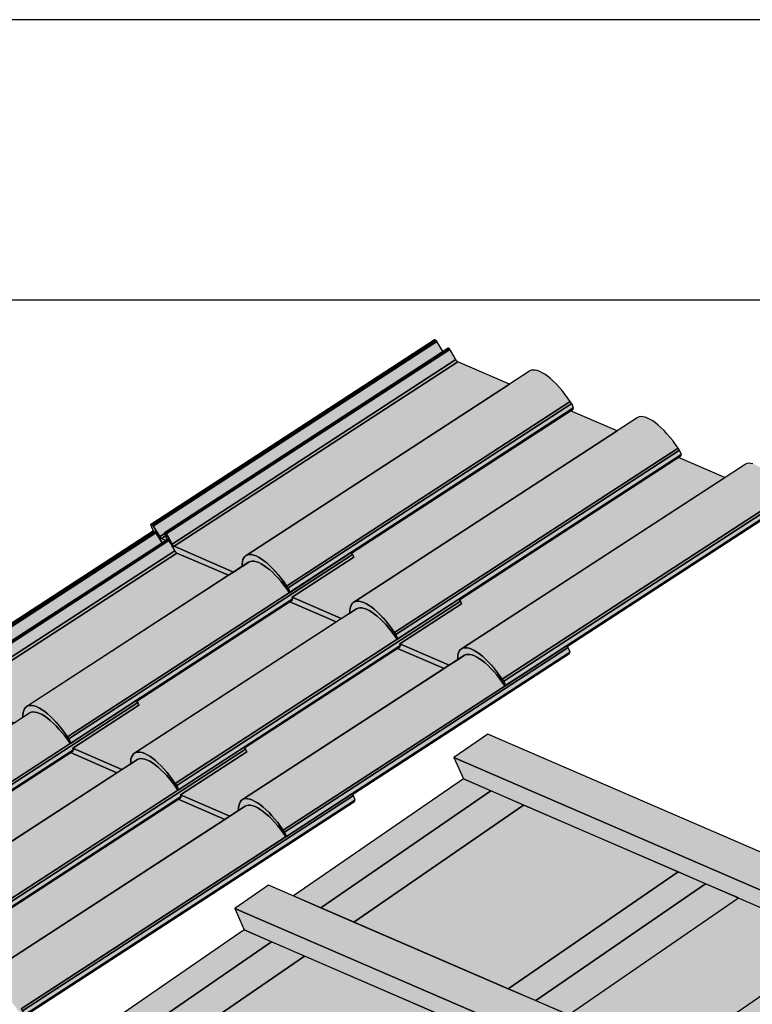
# Model space of a CAD drawing. Units: millimetres. Extents: x -4149 to 36345, y -2162 to 41981.
# Drawn here: x 15560 to 16083, y 8579 to 9281 of the extents above; entities that cross this region are included whole.
import ezdxf

# ---------------------------------------------------------------- set-up
doc = ezdxf.new("R2010")
doc.units = ezdxf.units.MM
doc.layers.add('Ansichtsfenster', color=220, linetype='Continuous', plot=False)
doc.layers.add('Kontur 0.25', color=7, linetype='Continuous', lineweight=25)
doc.layers.add('Schriftfeld', color=8, linetype='Continuous', lineweight=25)
doc.layers.add('Schraffur farblich', color=71, linetype='Continuous')

msp = doc.modelspace()

# ---------------------------------------------------------------- hatches: boundary and pattern name
at = {"layer": 'Schraffur farblich', "lineweight": 106, "true_color": 0xffe6e6, "transparency": 33554687}
h = msp.add_hatch(color=7, dxfattribs=at)
h.dxf.hatch_style = 1
h.paths.add_polyline_path([(16108.565, 8936.366), (16108.609, 8936.408), (16108.644, 8936.48), (16108.66, 8936.575), (16108.657, 8936.691), (16108.634, 8936.825), (16108.594, 8936.973), (16108.55, 8937.093), (16108.976, 8937.369), (16107.706, 8940.484), (16106.631, 8941.804), (16104.733, 8944.55), (16102.763, 8947.201), (16100.738, 8949.733), (16098.677, 8952.122), (16096.598, 8954.348), (16094.52, 8956.39), (16092.462, 8958.23), (16090.443, 8959.851), (16088.48, 8961.239), (16086.592, 8962.381), (16084.795, 8963.266), (16083.106, 8963.887), (16081.54, 8964.238), (16080.111, 8964.315), (16078.833, 8964.119), (16077.716, 8963.651), (16077.534, 8963.539), (16063.147, 8954.189), (16029.989, 8968.524), (16031.663, 8969.613), (16031.708, 8969.655), (16031.742, 8969.727), (16031.758, 8969.823), (16031.755, 8969.938), (16031.733, 8970.072), (16031.692, 8970.22), (16031.648, 8970.34), (16032.074, 8970.617), (16030.805, 8973.732), (16029.73, 8975.052), (16027.832, 8977.798), (16025.862, 8980.448), (16023.837, 8982.98), (16021.776, 8985.369), (16019.697, 8987.595), (16017.619, 8989.638), (16015.561, 8991.477), (16013.542, 8993.099), (16011.579, 8994.486), (16009.69, 8995.628), (16007.894, 8996.513), (16006.205, 8997.134), (16004.639, 8997.485), (16003.21, 8997.563), (16001.931, 8997.366), (16000.815, 8996.898), (16000.632, 8996.786), (15986.246, 8987.436), (15953.087, 9001.772), (15954.762, 9002.86), (15954.806, 9002.902), (15954.841, 9002.975), (15954.857, 9003.07), (15954.854, 9003.186), (15954.832, 9003.319), (15954.791, 9003.467), (15954.747, 9003.587), (15955.173, 9003.864), (15953.903, 9006.979), (15952.828, 9008.299), (15950.93, 9011.045), (15948.96, 9013.696), (15946.935, 9016.227), (15944.874, 9018.617), (15942.795, 9020.843), (15940.718, 9022.885), (15938.66, 9024.725), (15936.64, 9026.346), (15934.677, 9027.733), (15932.789, 9028.875), (15930.992, 9029.76), (15929.303, 9030.381), (15927.737, 9030.732), (15926.309, 9030.81), (15925.03, 9030.614), (15923.913, 9030.145), (15923.731, 9030.033), (15909.345, 9020.683), (15872.238, 9036.725), (15871.46, 9037.552), (15871.09, 9038.227), (15870.708, 9038.959), (15870.317, 9039.692), (15869.918, 9040.425), (15869.51, 9041.157), (15869.095, 9041.888), (15868.671, 9042.618), (15868.24, 9043.347), (15867.802, 9044.073), (15867.357, 9044.796), (15866.905, 9045.517), (15866.788, 9045.688), (15866.661, 9045.842), (15866.596, 9045.911), (15866.532, 9045.973), (15866.468, 9046.028), (15866.406, 9046.074), (15866.347, 9046.112), (15866.291, 9046.14), (15865.919, 9046.3), (15865.873, 9046.316), (15865.832, 9046.319), (15865.798, 9046.31), (15865.79, 9046.305), (15862.068, 9043.886), (15857.697, 9051.053), (15857.537, 9051.294), (15857.362, 9051.512), (15857.272, 9051.61), (15857.182, 9051.698), (15857.094, 9051.776), (15857.007, 9051.841), (15856.925, 9051.894), (15856.846, 9051.934), (15856.101, 9052.256), (15856.031, 9052.279), (15855.97, 9052.284), (15855.919, 9052.27), (15855.907, 9052.263), (15653.583, 8920.768), (15653.571, 8920.76), (15653.544, 8920.736), (15653.517, 8920.687), (15653.502, 8920.623), (15653.501, 8920.543), (15653.512, 8920.451), (15653.537, 8920.348), (15653.574, 8920.237), (15655.222, 8915.81), (15497.249, 8813.14), (15497.238, 8813.132), (15497.21, 8813.108), (15497.183, 8813.059), (15497.168, 8812.994), (15497.167, 8812.915), (15497.179, 8812.823), (15497.203, 8812.72), (15497.24, 8812.609), (15498.854, 8808.275), (15310.309, 8685.735), (15310.298, 8685.728), (15310.27, 8685.703), (15310.243, 8685.655), (15310.228, 8685.59), (15310.227, 8685.511), (15310.239, 8685.418), (15310.263, 8685.315), (15310.3, 8685.204), (15312.882, 8678.271), (15312.654, 8677.515), (15313.923, 8674.4), (15314.575, 8674.118), (15317.382, 8667.842), (15317.449, 8667.722), (15317.523, 8667.603), (15317.603, 8667.489), (15317.688, 8667.383), (15317.774, 8667.286), (15317.861, 8667.2), (15317.946, 8667.129), (15318.028, 8667.072), (15318.104, 8667.032), (15318.466, 8666.875), (15318.539, 8666.852), (15318.602, 8666.848), (15318.654, 8666.864), (15318.66, 8666.868), (15320.96, 8668.363), (15344.367, 8658.244), (15344.957, 8657.6), (15346.676, 8655.15), (15346.787, 8655.008), (15346.9, 8654.875), (15347.014, 8654.75), (15347.128, 8654.636), (15347.242, 8654.533), (15347.353, 8654.442), (15347.462, 8654.365), (15347.566, 8654.301), (15347.665, 8654.252), (15349.551, 8653.436), (15349.644, 8653.402), (15349.73, 8653.384), (15349.808, 8653.381), (15349.877, 8653.393), (15349.938, 8653.422), (15352.168, 8654.871), (15369.457, 8647.396), (15370.048, 8646.753), (15371.767, 8644.302), (15371.877, 8644.161), (15371.99, 8644.027), (15372.105, 8643.902), (15372.219, 8643.788), (15372.333, 8643.685), (15372.444, 8643.594), (15372.552, 8643.517), (15372.656, 8643.453), (15372.755, 8643.404), (15374.642, 8642.589), (15374.735, 8642.555), (15374.82, 8642.536), (15374.898, 8642.533), (15374.968, 8642.546), (15375.029, 8642.574), (15383.892, 8648.335), (15383.795, 8648.535), (15383.487, 8649.173), (15382.452, 8651.318), (15382.041, 8652.08), (15381.861, 8652.31), (15382.289, 8651.655), (15382.452, 8651.318), (15384.254, 8647.596), (15384.343, 8647.444), (15384.44, 8647.296), (15384.544, 8647.154), (15384.652, 8647.022), (15384.762, 8646.902), (15384.872, 8646.796), (15384.98, 8646.708), (15385.083, 8646.637), (15385.179, 8646.587), (15386.312, 8646.097), (15386.402, 8646.067), (15386.482, 8646.06), (15386.549, 8646.076), (15386.57, 8646.088), (15386.605, 8646.111), (15388.838, 8647.562), (15389.784, 8645.024), (15389.555, 8644.267), (15390.825, 8641.152), (15391.476, 8640.871), (15394.283, 8634.595), (15394.35, 8634.474), (15394.425, 8634.356), (15394.505, 8634.242), (15394.589, 8634.136), (15394.676, 8634.039), (15394.763, 8633.953), (15394.848, 8633.881), (15394.93, 8633.825), (15395.006, 8633.785), (15395.368, 8633.628), (15395.44, 8633.605), (15395.503, 8633.601), (15395.555, 8633.617), (15395.561, 8633.621), (15397.862, 8635.116), (15421.268, 8624.997), (15421.859, 8624.353), (15423.577, 8621.902), (15423.688, 8621.761), (15423.801, 8621.627), (15423.915, 8621.503), (15424.03, 8621.388), (15424.143, 8621.285), (15424.255, 8621.195), (15424.363, 8621.117), (15424.467, 8621.054), (15424.566, 8621.005), (15426.452, 8620.189), (15426.545, 8620.155), (15426.631, 8620.137), (15426.709, 8620.134), (15426.779, 8620.146), (15426.839, 8620.175), (15429.069, 8621.624), (15446.359, 8614.149), (15446.949, 8613.505), (15448.668, 8611.055), (15448.779, 8610.913), (15448.892, 8610.78), (15449.006, 8610.655), (15449.12, 8610.541), (15449.234, 8610.438), (15449.345, 8610.347), (15449.454, 8610.27), (15449.558, 8610.206), (15449.657, 8610.157), (15451.543, 8609.342), (15451.636, 8609.308), (15451.722, 8609.289), (15451.8, 8609.286), (15451.869, 8609.299), (15451.93, 8609.327), (15460.793, 8615.087), (15460.697, 8615.288), (15460.389, 8615.926), (15459.354, 8618.071), (15458.943, 8618.832), (15458.762, 8619.063), (15459.191, 8618.408), (15459.354, 8618.071), (15461.155, 8614.349), (15461.244, 8614.197), (15461.342, 8614.048), (15461.445, 8613.907), (15461.553, 8613.775), (15461.663, 8613.655), (15461.773, 8613.549), (15461.881, 8613.46), (15461.984, 8613.39), (15462.081, 8613.34), (15463.213, 8612.85), (15463.304, 8612.82), (15463.384, 8612.813), (15463.45, 8612.829), (15463.471, 8612.84), (15463.506, 8612.863), (15465.74, 8614.315), (15466.685, 8611.777), (15466.457, 8611.02), (15467.726, 8607.905), (15468.378, 8607.623), (15471.185, 8601.348), (15471.252, 8601.227), (15471.326, 8601.109), (15471.406, 8600.995), (15471.491, 8600.888), (15471.577, 8600.791), (15471.664, 8600.706), (15471.749, 8600.634), (15471.831, 8600.578), (15471.907, 8600.538), (15472.269, 8600.381), (15472.342, 8600.358), (15472.405, 8600.354), (15472.457, 8600.37), (15472.463, 8600.374), (15474.763, 8601.869), (15498.169, 8591.75), (15498.76, 8591.106), (15500.479, 8588.655), (15500.589, 8588.514), (15500.702, 8588.38), (15500.817, 8588.256), (15500.931, 8588.141), (15501.045, 8588.038), (15501.156, 8587.948), (15501.264, 8587.87), (15501.369, 8587.807), (15501.468, 8587.758), (15503.354, 8586.942), (15503.447, 8586.908), (15503.533, 8586.889), (15503.611, 8586.886), (15503.68, 8586.899), (15503.741, 8586.927), (15505.971, 8588.377), (15523.26, 8580.902), (15523.851, 8580.258), (15525.569, 8577.807), (15525.68, 8577.666), (15525.793, 8577.533), (15525.907, 8577.408), (15526.022, 8577.294), (15526.135, 8577.191), (15526.247, 8577.1), (15526.355, 8577.022), (15526.459, 8576.959), (15526.558, 8576.91), (15528.445, 8576.094), (15528.537, 8576.06), (15528.623, 8576.042), (15528.701, 8576.039), (15528.771, 8576.051), (15528.832, 8576.08), (15537.695, 8581.84), (15537.598, 8582.041), (15537.29, 8582.679), (15536.255, 8584.823), (15535.844, 8585.585), (15535.663, 8585.816), (15536.092, 8585.16), (15536.255, 8584.823), (15538.057, 8581.102), (15538.146, 8580.95), (15538.243, 8580.801), (15538.347, 8580.66), (15538.455, 8580.527), (15538.565, 8580.407), (15538.675, 8580.302), (15538.782, 8580.213), (15538.885, 8580.143), (15538.982, 8580.092), (15540.114, 8579.603), (15540.205, 8579.573), (15540.285, 8579.566), (15540.352, 8579.582), (15540.372, 8579.593), (15540.398, 8579.61), (15540.442, 8579.682), (15540.408, 8579.616), (15545.611, 8582.998), (15547.145, 8579.619), (15547.212, 8579.5), (15547.286, 8579.383), (15547.366, 8579.271), (15547.45, 8579.165), (15547.536, 8579.07), (15547.622, 8578.986), (15547.706, 8578.915), (15547.787, 8578.859), (15547.863, 8578.819), (15548.275, 8578.641), (15548.344, 8578.618), (15548.404, 8578.613), (15548.454, 8578.625), (15548.469, 8578.634), (15548.488, 8578.646), (15548.521, 8578.701), (15548.496, 8578.651), (15553.068, 8581.623), (15553.974, 8580.569), (15554.796, 8579.578), (15555.609, 8578.56), (15556.412, 8577.516), (15557.203, 8576.45), (15557.981, 8575.363), (15558.743, 8574.259), (15558.99, 8574.068), (15559.23, 8574.14), (15559.631, 8573.602), (15560.974, 8570.93), (15561.006, 8570.88), (15561.085, 8570.769), (15561.168, 8570.665), (15561.253, 8570.571), (15561.339, 8570.488), (15561.422, 8570.418), (15561.502, 8570.363), (15561.577, 8570.324), (15562.698, 8569.839), (15562.794, 8569.808), (15562.878, 8569.803), (15562.947, 8569.825), (15562.955, 8569.83), (15798.923, 8723.191), (15798.967, 8723.233), (15799.002, 8723.305), (15799.018, 8723.401), (15799.014, 8723.516), (15798.992, 8723.65), (15798.951, 8723.798), (15798.908, 8723.918), (15799.333, 8724.194), (15798.064, 8727.31), (15797.409, 8728.114), (15952.231, 8828.737), (15952.276, 8828.78), (15952.31, 8828.852), (15952.326, 8828.947), (15952.323, 8829.063), (15952.301, 8829.197), (15952.26, 8829.345), (15952.216, 8829.464), (15952.642, 8829.741), (15951.372, 8832.856), (15950.656, 8833.736)])
at = {"layer": 'Schraffur farblich', "lineweight": 106, "true_color": 0xfaf0c8, "transparency": 33554687}
h = msp.add_hatch(color=254, dxfattribs=at)
h.dxf.hatch_style = 1
h.paths.add_polyline_path([(15557.421, 8444.595), (15471.069, 8481.927), (15411.264, 8443.058), (15497.615, 8405.725)])
h.paths.add_polyline_path([(15564.835, 8427.821), (15557.421, 8444.595), (15497.615, 8405.725), (15505.81, 8387.186)])
h.paths.add_polyline_path([(15411.264, 8443.058), (15419.459, 8424.518), (15439.01, 8416.066), (15459.502, 8407.206), (15505.81, 8387.186), (15497.615, 8405.725)])
h.paths.add_polyline_path([(15439.01, 8416.066), (15419.459, 8424.518), (15427.242, 8406.909), (15446.793, 8398.457)], flags=17)
h.paths.add_polyline_path([(15439.01, 8416.066), (15446.793, 8398.457), (15459.502, 8407.206)], flags=17)
h.paths.add_polyline_path([(15583.433, 8515.494), (15563.882, 8523.947), (15490.589, 8473.488), (15510.14, 8465.035)])
h.paths.add_polyline_path([(15606.893, 8505.352), (15583.433, 8515.494), (15510.14, 8465.035), (15533.6, 8454.893)])
h.paths.add_polyline_path([(15581.288, 8555.884), (15557.12, 8539.245), (15799.155, 8434.605), (15823.323, 8451.243)])
h.paths.add_polyline_path([(15557.12, 8539.245), (15563.882, 8523.947), (15583.433, 8515.494), (15606.893, 8505.352), (15805.917, 8419.306), (15799.155, 8434.605)])
h.paths.add_polyline_path([(15823.323, 8451.243), (15799.155, 8434.605), (15805.917, 8419.306), (15830.085, 8435.945)])
h.paths.add_polyline_path([(15736.584, 8449.281), (15717.033, 8457.734), (15725.919, 8437.63), (15745.495, 8429.123)], flags=17)
h.paths.add_polyline_path([(15736.584, 8449.281), (15745.495, 8429.123), (15760.044, 8439.139)], flags=17)
h.paths.add_polyline_path([(15739.767, 8623.122), (15720.216, 8631.575), (15599.091, 8548.187), (15618.642, 8539.734)])
h.paths.add_polyline_path([(15763.227, 8612.98), (15739.767, 8623.122), (15618.642, 8539.734), (15642.102, 8529.592)])
h.paths.add_polyline_path([(15737.622, 8663.512), (15713.454, 8646.873), (15955.489, 8542.233), (15979.657, 8558.871)])
h.paths.add_polyline_path([(15713.454, 8646.873), (15720.216, 8631.575), (15739.767, 8623.122), (15763.227, 8612.98), (15962.251, 8526.935), (15955.489, 8542.233)])
h.paths.add_polyline_path([(15916.378, 8546.767), (15892.918, 8556.91), (15771.794, 8473.521), (15795.253, 8463.379)])
h.paths.add_polyline_path([(15892.918, 8556.91), (15873.367, 8565.362), (15752.242, 8481.974), (15771.794, 8473.521)])
h.paths.add_polyline_path([(15986.419, 8543.573), (15979.657, 8558.871), (15955.489, 8542.233), (15962.251, 8526.935)])
h.paths.add_polyline_path([(16072.711, 8654.395), (16049.252, 8664.538), (15928.127, 8581.15), (15951.587, 8571.007)])
h.paths.add_polyline_path([(16049.252, 8664.538), (16029.7, 8672.991), (15908.576, 8589.602), (15928.127, 8581.15)])
h.paths.add_polyline_path([(15896.101, 8730.751), (15876.549, 8739.203), (15755.425, 8655.815), (15774.976, 8647.362)])
h.paths.add_polyline_path([(15919.56, 8720.608), (15896.101, 8730.751), (15774.976, 8647.362), (15798.436, 8637.22)])
h.paths.add_polyline_path([(15869.787, 8754.501), (15876.549, 8739.203), (15896.101, 8730.751), (15919.56, 8720.608), (16118.584, 8634.563), (16111.822, 8649.861)])
h.paths.add_polyline_path([(15893.955, 8771.14), (15869.787, 8754.501), (16111.822, 8649.861), (16135.99, 8666.5)])
h.paths.add_polyline_path([(16135.99, 8666.5), (16111.822, 8649.861), (16118.584, 8634.563), (16142.752, 8651.201)])
h.paths.add_polyline_path([(15460.523, 8379.321), (15434.455, 8390.591), (15470.069, 8310.02), (15496.137, 8298.75)])
h.paths.add_polyline_path([(15554.287, 8338.783), (15460.523, 8379.321), (15496.137, 8298.75)])
h.paths.add_polyline_path([(15610.416, 8314.517), (15584.348, 8325.787), (15619.961, 8245.216), (15646.03, 8233.946)])
h.paths.add_polyline_path([(15790.195, 8333.197), (15790.194, 8364.231), (15676.49, 8285.951), (15610.416, 8314.517), (15646.03, 8233.946)])
h.paths.add_polyline_path([(15856.268, 8409.719), (15861.601, 8413.391), (15856.642, 8424.609), (15671.531, 8297.169), (15676.49, 8285.951), (15790.194, 8364.231)])
at = {"layer": 'Schraffur farblich', "lineweight": 106, "true_color": 0xffbe14, "transparency": 33554687}
h = msp.add_hatch(color=40, dxfattribs=at)
h.dxf.hatch_style = 1
h.paths.add_polyline_path([(16029.7, 8672.991), (15919.56, 8720.608), (15798.436, 8637.22), (15908.576, 8589.602)])
h.paths.add_polyline_path([(15873.367, 8565.362), (15763.227, 8612.98), (15642.102, 8529.592), (15752.242, 8481.974)], flags=17)
h.paths.add_polyline_path([(15856.642, 8424.609), (15861.601, 8428.023), (15888.267, 8446.382), (16146.467, 8624.14), (16120.04, 8635.565), (16118.584, 8634.563), (16072.711, 8654.395), (15951.587, 8571.007), (15979.657, 8558.871), (15986.419, 8543.573), (15962.251, 8526.935), (15916.378, 8546.767), (15795.253, 8463.379), (15823.323, 8451.243), (15830.085, 8435.945), (15805.917, 8419.306), (15760.044, 8439.139), (15745.495, 8429.123), (15725.919, 8437.63), (15717.033, 8457.734), (15606.893, 8505.352), (15533.6, 8454.893), (15557.421, 8444.595), (15564.835, 8427.821), (15532.923, 8405.852), (15715.034, 8327.119)])
at = {"layer": 'Schraffur farblich', "lineweight": 106, "true_color": 0xfaf0f0, "transparency": 33554687}
h = msp.add_hatch(color=7, dxfattribs=at)
h.dxf.hatch_style = 1
h.paths.add_polyline_path([(15888.267, 8446.382), (15861.601, 8428.023), (15861.602, 8308.302), (15888.269, 8326.661)])
h.paths.add_polyline_path([(16146.468, 8504.419), (16146.467, 8624.14), (15888.267, 8446.382), (15888.269, 8326.661)])

# ---------------------------------------------------------------- linework, layer by layer
at = {"layer": 'Ansichtsfenster'}
msp.add_lwpolyline([(13525.185, 7180.597), (16495.185, 7180.597), (16495.185, 9280.597), (13525.185, 9280.597)], close=True, dxfattribs=at)
at = {"layer": 'Kontur 0.25'}
for points in [[(15856.101, 9052.256), (15856.031, 9052.279), (15855.97, 9052.284), (15855.919, 9052.27), (15855.907, 9052.263), (15653.583, 8920.768), (15653.634, 8920.781), (15653.695, 8920.776), (15653.765, 8920.753), (15856.101, 9052.256)], [(15653.765, 8920.753), (15654.511, 8920.431), (15856.846, 9051.934), (15856.101, 9052.256), (15653.765, 8920.753)], [(15856.925, 9051.894), (15856.846, 9051.934), (15654.511, 8920.431), (15654.589, 8920.391), (15654.672, 8920.338), (15654.758, 8920.272), (15654.847, 8920.195), (15654.936, 8920.107), (15655.026, 8920.009), (15655.115, 8919.903), (15655.283, 8919.672), (15655.361, 8919.55), (15857.697, 9051.053), (15857.537, 9051.294), (15857.362, 9051.512), (15857.272, 9051.61), (15857.182, 9051.698), (15857.094, 9051.776), (15857.007, 9051.841), (15856.925, 9051.894)], [(15659.967, 8911.997), (15663.513, 8914.302), (15663.432, 8914.526), (15663.415, 8914.595), (15663.407, 8914.657), (15663.408, 8914.71), (15663.418, 8914.753), (15663.436, 8914.786), (15663.461, 8914.806), (15862.068, 9043.886), (15857.697, 9051.053), (15655.361, 8919.55), (15659.967, 8911.997)], [(15865.919, 9046.3), (15865.873, 9046.316), (15865.832, 9046.319), (15865.798, 9046.31), (15865.79, 9046.305), (15663.462, 8914.807), (15663.496, 8914.816), (15663.537, 8914.812), (15663.584, 8914.797), (15865.919, 9046.3)], [(15663.584, 8914.797), (15663.955, 8914.637), (15866.291, 9046.14), (15865.919, 9046.3), (15663.584, 8914.797)], [(15663.955, 8914.637), (15664.011, 8914.608), (15664.07, 8914.571), (15664.132, 8914.525), (15664.196, 8914.47), (15664.26, 8914.408), (15664.325, 8914.339), (15664.452, 8914.185), (15664.57, 8914.014), (15866.905, 9045.517), (15866.788, 9045.688), (15866.661, 9045.842), (15866.596, 9045.911), (15866.532, 9045.973), (15866.468, 9046.028), (15866.406, 9046.074), (15866.347, 9046.112), (15866.291, 9046.14), (15663.955, 8914.637)], [(15668.754, 8906.724), (15871.09, 9038.227), (15870.708, 9038.959), (15870.317, 9039.692), (15869.918, 9040.425), (15869.51, 9041.157), (15869.095, 9041.888), (15868.671, 9042.618), (15868.24, 9043.347), (15867.802, 9044.073), (15867.357, 9044.796), (15866.905, 9045.517), (15664.57, 8914.014), (15665.467, 8912.57), (15665.905, 8911.843), (15667.174, 8909.654), (15668.031, 8908.095), (15668.754, 8906.724)], [(15872.541, 9036.594), (15872.404, 9036.666), (15872.257, 9036.764), (15872.104, 9036.888), (15871.947, 9037.034), (15871.79, 9037.202), (15871.635, 9037.386), (15871.484, 9037.585), (15871.342, 9037.793), (15871.209, 9038.009), (15871.09, 9038.227), (15668.754, 8906.724), (15668.874, 8906.506), (15669.006, 8906.29), (15669.148, 8906.081), (15669.299, 8905.883), (15669.454, 8905.698), (15669.611, 8905.531), (15669.768, 8905.385), (15669.921, 8905.261), (15670.068, 8905.163), (15670.205, 8905.091), (15872.541, 9036.594)], [(15670.205, 8905.091), (15712.574, 8886.774), (15718.723, 8890.77), (15718.715, 8892.452), (15718.905, 8894.169), (15719.29, 8895.66), (15719.867, 8896.909), (15720.632, 8897.906), (15721.395, 8898.53), (15721.575, 8898.647), (15721.551, 8898.631), (15909.345, 9020.683), (15872.541, 9036.594), (15670.205, 8905.091)], [(15932.789, 9028.875), (15930.992, 9029.76), (15929.303, 9030.381), (15927.737, 9030.732), (15926.309, 9030.81), (15925.03, 9030.614), (15923.913, 9030.145), (15923.731, 9030.033), (15721.551, 8898.631), (15721.575, 8898.647), (15721.395, 8898.53), (15721.551, 8898.631), (15722.694, 8899.11), (15723.973, 8899.307), (15725.402, 8899.229), (15726.968, 8898.878), (15728.657, 8898.257), (15730.453, 8897.372), (15732.342, 8896.23), (15734.304, 8894.843), (15736.324, 8893.222), (15738.382, 8891.382), (15740.46, 8889.339), (15742.624, 8887.014), (15744.863, 8884.395), (15746.624, 8882.192), (15748.675, 8879.426), (15750.492, 8876.796), (15952.828, 9008.299), (15950.93, 9011.045), (15948.96, 9013.696), (15946.935, 9016.227), (15944.874, 9018.617), (15942.795, 9020.843), (15940.718, 9022.885), (15938.66, 9024.725), (15936.64, 9026.346), (15934.677, 9027.733), (15932.789, 9028.875)], [(15751.567, 8875.476), (15953.903, 9006.979), (15952.828, 9008.299), (15750.492, 8876.796), (15751.567, 8875.476)], [(15953.903, 9006.979), (15751.567, 8875.476), (15752.837, 8872.361), (15955.173, 9003.864), (15953.903, 9006.979)], [(15752.429, 8872.041), (15796.49, 8900.677), (15796.464, 8900.715), (15796.495, 8900.671), (15796.853, 8900.231), (15954.762, 9002.86), (15954.806, 9002.902), (15954.841, 9002.975), (15954.857, 9003.07), (15954.854, 9003.186), (15954.832, 9003.319), (15954.791, 9003.467), (15954.747, 9003.587), (15752.837, 8872.361), (15752.792, 8872.38), (15752.397, 8872.123), (15752.429, 8872.041)], [(15986.246, 8987.436), (15953.087, 9001.772), (15796.853, 8900.231), (15797.569, 8899.351), (15798.38, 8897.363), (15754.318, 8868.726), (15789.475, 8853.527), (15795.624, 8857.523), (15795.617, 8859.204), (15795.806, 8860.922), (15796.191, 8862.412), (15796.769, 8863.662), (15797.534, 8864.659), (15798.296, 8865.283), (15798.476, 8865.399), (15798.452, 8865.384), (15986.246, 8987.436)], [(16009.69, 8995.628), (16007.894, 8996.513), (16006.205, 8997.134), (16004.639, 8997.485), (16003.21, 8997.563), (16001.931, 8997.366), (16000.815, 8996.898), (16000.632, 8996.786), (15798.452, 8865.384), (15798.476, 8865.399), (15798.296, 8865.283), (15798.452, 8865.384), (15799.596, 8865.863), (15800.874, 8866.059), (15802.303, 8865.982), (15803.869, 8865.631), (15805.558, 8865.01), (15807.355, 8864.125), (15809.243, 8862.983), (15811.206, 8861.595), (15813.225, 8859.974), (15815.283, 8858.134), (15817.361, 8856.092), (15819.526, 8853.767), (15821.764, 8851.148), (15823.526, 8848.945), (15825.576, 8846.178), (15827.394, 8843.549), (16029.73, 8975.052), (16027.832, 8977.798), (16025.862, 8980.448), (16023.837, 8982.98), (16021.776, 8985.369), (16019.697, 8987.595), (16017.619, 8989.638), (16015.561, 8991.477), (16013.542, 8993.099), (16011.579, 8994.486), (16009.69, 8995.628)], [(15828.469, 8842.228), (16030.805, 8973.732), (16029.73, 8975.052), (15827.394, 8843.549), (15828.469, 8842.228)], [(16030.805, 8973.732), (15828.469, 8842.228), (15829.738, 8839.113), (16032.074, 8970.617), (16030.805, 8973.732)], [(15873.754, 8866.984), (16031.663, 8969.613), (16031.708, 8969.655), (16031.742, 8969.727), (16031.758, 8969.823), (16031.755, 8969.938), (16031.733, 8970.072), (16031.692, 8970.22), (16031.648, 8970.34), (15829.738, 8839.113), (15829.693, 8839.133), (15829.298, 8838.876), (15829.33, 8838.794), (15873.391, 8867.43), (15873.365, 8867.468), (15873.396, 8867.423), (15873.754, 8866.984)], [(16063.147, 8954.189), (16029.989, 8968.524), (15873.754, 8866.984), (15874.471, 8866.103), (15875.281, 8864.116), (15831.22, 8835.479), (15866.377, 8820.279), (15872.525, 8824.276), (15872.518, 8825.957), (15872.707, 8827.675), (15873.092, 8829.165), (15873.67, 8830.415), (15874.435, 8831.412), (15875.198, 8832.035), (15875.38, 8832.148), (15875.198, 8832.035), (16063.147, 8954.189)], [(16083.106, 8963.887), (16081.54, 8964.238), (16080.111, 8964.315), (16078.833, 8964.119), (16077.716, 8963.651), (16077.534, 8963.539), (15875.198, 8832.035), (15875.38, 8832.148), (15876.497, 8832.616), (15877.776, 8832.812), (15879.204, 8832.734), (15880.77, 8832.384), (15882.459, 8831.763)], [(15882.459, 8831.763), (15884.256, 8830.877), (15886.144, 8829.736), (15888.107, 8828.348), (15890.127, 8826.727), (15892.185, 8824.887), (15894.262, 8822.845), (15896.341, 8820.619), (15898.526, 8818.075), (15900.427, 8815.698), (15902.397, 8813.047), (15904.295, 8810.301), (16106.631, 8941.804)], [(15905.37, 8808.981), (16107.706, 8940.484), (16106.631, 8941.804), (15904.295, 8810.301), (15905.37, 8808.981)], [(15906.64, 8805.866), (16108.976, 8937.369), (16107.706, 8940.484), (15905.37, 8808.981), (15906.64, 8805.866)], [(16108.55, 8937.093), (15906.64, 8805.866), (15906.595, 8805.886), (15906.2, 8805.629), (15906.232, 8805.546), (15950.293, 8834.183), (15950.267, 8834.22), (15950.297, 8834.176), (15950.656, 8833.736), (16108.565, 8936.366), (16108.609, 8936.408), (16108.644, 8936.48), (16108.66, 8936.575), (16108.657, 8936.691), (16108.634, 8936.825), (16108.594, 8936.973), (16108.55, 8937.093)], [(15664.325, 8909.345), (15661.243, 8910.677), (15661.126, 8910.736), (15661.001, 8910.816), (15660.872, 8910.914), (15660.739, 8911.03), (15660.604, 8911.162), (15660.47, 8911.309), (15660.337, 8911.468), (15660.208, 8911.637), (15660.084, 8911.814), (15659.967, 8911.997), (15655.283, 8919.672), (15655.115, 8919.903), (15655.026, 8920.009), (15654.936, 8920.107), (15654.847, 8920.195), (15654.758, 8920.272), (15654.672, 8920.338), (15654.589, 8920.391), (15654.511, 8920.431), (15653.765, 8920.753), (15653.695, 8920.776), (15653.634, 8920.781), (15653.583, 8920.768), (15653.571, 8920.76), (15653.544, 8920.736), (15653.517, 8920.687), (15653.502, 8920.623), (15653.501, 8920.543), (15653.512, 8920.451), (15653.537, 8920.348), (15653.574, 8920.237), (15655.222, 8915.81), (15655.524, 8916.006), (15655.575, 8916.019), (15655.636, 8916.014), (15655.706, 8915.991), (15656.451, 8915.669), (15656.53, 8915.629), (15656.612, 8915.576), (15656.699, 8915.511), (15656.787, 8915.433), (15656.877, 8915.345), (15656.967, 8915.248), (15657.056, 8915.142), (15657.224, 8914.911), (15657.302, 8914.789), (15661.673, 8907.621), (15664.325, 8909.345)], [(15655.706, 8915.991), (15655.636, 8916.014), (15655.575, 8916.019), (15655.522, 8916.005), (15655.547, 8916.021), (15497.249, 8813.14), (15497.301, 8813.152), (15497.362, 8813.148), (15497.431, 8813.125), (15655.706, 8915.991)], [(15497.431, 8813.125), (15498.177, 8812.802), (15656.451, 8915.669), (15655.706, 8915.991), (15497.431, 8813.125)], [(15498.177, 8812.802), (15498.255, 8812.763), (15498.338, 8812.71), (15498.424, 8812.644), (15498.513, 8812.567), (15498.603, 8812.479), (15498.693, 8812.381), (15498.781, 8812.275), (15498.95, 8812.044), (15499.028, 8811.922), (15657.302, 8914.789), (15657.142, 8915.029), (15656.967, 8915.248), (15656.877, 8915.345), (15656.787, 8915.433), (15656.699, 8915.511), (15656.612, 8915.576), (15656.53, 8915.629), (15656.451, 8915.669), (15498.177, 8812.802)], [(15657.302, 8914.789), (15499.028, 8811.922), (15503.633, 8804.369), (15507.179, 8806.674), (15507.098, 8806.898), (15507.082, 8806.967), (15507.074, 8807.029), (15507.075, 8807.082), (15507.084, 8807.125), (15507.102, 8807.157), (15507.127, 8807.178), (15661.673, 8907.621), (15657.302, 8914.789)], [(15507.203, 8807.184), (15507.25, 8807.169), (15665.524, 8910.036), (15665.478, 8910.051), (15665.437, 8910.054), (15665.395, 8910.04), (15507.129, 8807.179), (15507.163, 8807.187), (15507.203, 8807.184)], [(15507.25, 8807.169), (15507.621, 8807.009), (15665.896, 8909.875), (15665.524, 8910.036), (15507.25, 8807.169)], [(15507.621, 8807.009), (15507.677, 8806.98), (15507.737, 8806.943), (15507.799, 8806.896), (15507.862, 8806.842), (15507.927, 8806.78), (15507.991, 8806.711), (15508.118, 8806.556), (15508.236, 8806.386), (15666.51, 8909.252), (15666.393, 8909.423), (15666.266, 8909.578), (15666.201, 8909.646), (15666.137, 8909.709), (15666.073, 8909.763), (15666.011, 8909.809), (15665.952, 8909.847), (15665.896, 8909.875), (15507.621, 8807.009)], [(15512.42, 8799.095), (15670.695, 8901.962), (15670.313, 8902.694), (15669.523, 8904.16), (15668.7, 8905.623), (15667.845, 8907.082), (15666.962, 8908.532), (15666.51, 8909.252), (15508.236, 8806.386), (15509.133, 8804.941), (15509.571, 8804.215), (15510.841, 8802.025), (15511.698, 8800.467), (15512.42, 8799.095)], [(15661.126, 8910.736), (15661.243, 8910.677), (15664.159, 8912.572), (15663.513, 8914.302), (15659.967, 8911.997), (15660.084, 8911.814), (15660.208, 8911.637), (15660.337, 8911.468), (15660.47, 8911.309), (15660.604, 8911.162), (15660.739, 8911.03), (15660.872, 8910.914), (15661.001, 8910.816), (15661.126, 8910.736)], [(15661.243, 8910.677), (15664.325, 8909.345), (15665.162, 8909.889), (15664.159, 8912.572), (15661.243, 8910.677)], [(15672.146, 8900.33), (15708.95, 8884.418), (15712.574, 8886.774), (15670.205, 8905.091), (15670.068, 8905.163), (15669.921, 8905.261), (15669.768, 8905.385), (15669.611, 8905.531), (15669.454, 8905.698), (15669.299, 8905.883), (15669.148, 8906.081), (15669.006, 8906.29), (15668.874, 8906.506), (15668.676, 8906.872), (15668.372, 8907.456), (15667.582, 8908.921), (15666.335, 8911.115), (15665.905, 8911.843), (15665.021, 8913.293), (15664.512, 8914.101), (15664.389, 8914.264), (15664.325, 8914.339), (15664.26, 8914.408), (15664.196, 8914.47), (15664.132, 8914.525), (15664.07, 8914.571), (15664.011, 8914.608), (15663.955, 8914.637), (15663.584, 8914.797), (15663.537, 8914.812), (15663.496, 8914.816), (15663.462, 8914.807), (15663.455, 8914.802), (15663.436, 8914.786), (15663.418, 8914.753), (15663.408, 8914.71), (15663.407, 8914.657), (15663.415, 8914.595), (15663.432, 8914.526), (15663.513, 8914.302), (15665.162, 8909.889), (15665.403, 8910.045), (15665.437, 8910.054), (15665.478, 8910.051), (15665.524, 8910.036), (15665.896, 8909.875), (15665.952, 8909.847), (15666.011, 8909.809), (15666.073, 8909.763), (15666.137, 8909.709), (15666.201, 8909.646), (15666.266, 8909.578), (15666.393, 8909.423), (15666.51, 8909.252), (15667.459, 8907.723), (15668.882, 8905.303), (15669.115, 8904.892), (15669.972, 8903.333), (15670.814, 8901.744), (15670.947, 8901.529), (15671.089, 8901.32), (15671.24, 8901.121), (15671.395, 8900.937), (15671.552, 8900.77), (15671.709, 8900.623), (15671.862, 8900.499), (15672.009, 8900.401), (15672.146, 8900.33)], [(15672.146, 8900.33), (15672.009, 8900.401), (15671.862, 8900.499), (15671.709, 8900.623), (15671.552, 8900.77), (15671.395, 8900.937), (15671.24, 8901.121), (15671.089, 8901.32), (15670.947, 8901.529), (15670.814, 8901.744), (15670.695, 8901.962), (15512.42, 8799.095), (15512.54, 8798.877), (15512.672, 8798.662), (15512.815, 8798.453), (15512.965, 8798.255), (15513.12, 8798.07), (15513.278, 8797.903), (15513.434, 8797.756), (15513.588, 8797.633), (15513.734, 8797.534), (15513.872, 8797.463), (15672.146, 8900.33)], [(15513.872, 8797.463), (15556.134, 8779.192), (15562.388, 8783.257), (15562.382, 8784.823), (15562.571, 8786.541), (15562.956, 8788.031), (15563.534, 8789.281), (15564.299, 8790.278), (15565.061, 8790.902), (15565.241, 8791.018), (15565.217, 8791.003), (15708.95, 8884.418), (15672.146, 8900.33), (15513.872, 8797.463)], [(15732.392, 8892.612), (15730.593, 8893.497), (15728.907, 8894.117), (15727.341, 8894.467), (15725.912, 8894.545), (15724.634, 8894.349), (15723.517, 8893.88), (15723.336, 8893.768), (15565.061, 8790.902), (15565.244, 8791.014), (15566.361, 8791.482), (15567.639, 8791.678), (15569.068, 8791.601), (15570.634, 8791.25), (15572.323, 8790.629), (15574.12, 8789.744), (15576.008, 8788.602), (15577.971, 8787.214), (15579.99, 8785.593), (15582.048, 8783.753), (15584.126, 8781.711), (15586.227, 8779.46), (15588.266, 8777.096), (15590.291, 8774.564), (15592.286, 8771.877), (15594.159, 8769.168), (15796.495, 8900.671), (15796.489, 8900.677), (15752.429, 8872.041), (15750.531, 8874.786), (15748.561, 8877.436), (15746.536, 8879.967), (15744.475, 8882.356), (15742.396, 8884.582), (15740.319, 8886.623), (15738.261, 8888.463), (15736.242, 8890.083), (15734.28, 8891.47), (15732.392, 8892.612)], [(15796.495, 8900.671), (15594.159, 8769.168), (15595.234, 8767.847), (15797.569, 8899.351), (15796.495, 8900.671)], [(15596.503, 8764.732), (15754.778, 8867.599), (15754.318, 8868.726), (15798.38, 8897.363), (15797.569, 8899.351), (15595.234, 8767.847), (15596.503, 8764.732)], [(15752.185, 8872.642), (15752.837, 8872.361), (15751.567, 8875.476), (15750.492, 8876.796), (15748.595, 8879.542), (15746.624, 8882.192), (15744.6, 8884.724), (15742.538, 8887.114), (15740.46, 8889.339), (15738.382, 8891.382), (15736.324, 8893.222), (15734.304, 8894.843), (15732.342, 8896.23), (15730.453, 8897.372), (15728.657, 8898.257), (15726.968, 8898.878), (15725.402, 8899.229), (15723.973, 8899.307), (15722.694, 8899.11), (15721.575, 8898.647), (15721.395, 8898.53), (15720.632, 8897.906), (15719.867, 8896.909), (15719.29, 8895.66), (15718.905, 8894.169), (15718.715, 8892.452), (15718.723, 8890.77), (15723.517, 8893.88), (15724.634, 8894.349), (15725.912, 8894.545), (15727.341, 8894.467), (15728.907, 8894.117), (15730.593, 8893.497), (15732.392, 8892.612), (15734.28, 8891.47), (15736.242, 8890.083), (15738.261, 8888.463), (15740.319, 8886.623), (15742.396, 8884.582), (15744.475, 8882.356), (15746.536, 8879.967), (15748.561, 8877.436), (15750.531, 8874.786), (15752.424, 8872.052), (15752.397, 8872.123), (15752.185, 8872.642)], [(15809.293, 8859.364), (15807.494, 8860.25), (15805.808, 8860.87), (15804.242, 8861.22), (15802.814, 8861.298), (15801.536, 8861.101), (15800.416, 8860.637), (15641.963, 8757.654), (15642.145, 8757.767), (15643.262, 8758.235), (15644.541, 8758.431), (15645.969, 8758.353), (15647.535, 8758.003), (15649.224, 8757.382), (15651.021, 8756.496), (15652.909, 8755.355), (15654.872, 8753.967), (15656.892, 8752.346), (15658.95, 8750.506), (15661.027, 8748.464), (15663.128, 8746.213), (15665.167, 8743.849), (15667.192, 8741.317), (15669.188, 8738.63), (15671.06, 8735.92), (15873.396, 8867.423), (15873.391, 8867.43), (15829.33, 8838.794), (15827.432, 8841.539), (15825.462, 8844.189), (15823.438, 8846.72), (15821.377, 8849.109), (15819.298, 8851.335), (15817.22, 8853.376), (15815.163, 8855.216), (15813.143, 8856.836), (15811.181, 8858.223), (15809.293, 8859.364)], [(15643.606, 8794.609), (15754.367, 8866.595), (15754.411, 8866.638), (15754.446, 8866.71), (15754.462, 8866.805), (15754.459, 8866.921), (15754.437, 8867.054), (15754.396, 8867.203), (15754.352, 8867.322), (15643.213, 8795.09), (15643.606, 8794.609)], [(15672.135, 8734.6), (15874.471, 8866.103), (15873.396, 8867.423), (15671.06, 8735.92), (15672.135, 8734.6)], [(15752.397, 8872.123), (15752.792, 8872.38), (15752.185, 8872.642), (15752.397, 8872.123)], [(15752.692, 8865.507), (15785.851, 8851.171), (15789.475, 8853.527), (15754.318, 8868.726), (15754.778, 8867.599), (15754.352, 8867.322), (15754.396, 8867.203), (15754.437, 8867.054), (15754.459, 8866.921), (15754.462, 8866.805), (15754.446, 8866.71), (15754.411, 8866.638), (15754.367, 8866.595), (15752.692, 8865.507)], [(15597.985, 8761.098), (15633.035, 8745.945), (15639.29, 8750.01), (15639.283, 8751.576), (15639.472, 8753.294), (15639.857, 8754.784), (15640.435, 8756.034), (15641.2, 8757.031), (15641.963, 8757.654), (15642.142, 8757.771), (15642.119, 8757.756), (15785.851, 8851.171), (15752.692, 8865.507), (15643.606, 8794.609), (15644.261, 8793.804), (15645.108, 8791.725), (15597.985, 8761.098)], [(15673.405, 8731.485), (15831.679, 8834.352), (15831.22, 8835.479), (15875.281, 8864.116), (15874.471, 8866.103), (15672.135, 8734.6), (15673.405, 8731.485)], [(15829.087, 8839.395), (15829.738, 8839.113), (15828.469, 8842.228), (15827.394, 8843.549), (15825.496, 8846.294), (15823.526, 8848.945), (15821.501, 8851.477), (15819.44, 8853.866), (15817.361, 8856.092), (15815.283, 8858.134), (15813.225, 8859.974), (15811.206, 8861.595), (15809.243, 8862.983), (15807.355, 8864.125), (15805.558, 8865.01), (15803.869, 8865.631), (15802.303, 8865.982), (15800.874, 8866.059), (15799.596, 8865.863), (15798.476, 8865.399), (15798.296, 8865.283), (15797.534, 8864.659), (15796.769, 8863.662), (15796.191, 8862.412), (15795.806, 8860.922), (15795.617, 8859.204), (15795.624, 8857.523), (15800.419, 8860.633), (15801.536, 8861.101), (15802.814, 8861.298), (15804.242, 8861.22), (15805.808, 8860.87), (15807.494, 8860.25), (15809.293, 8859.364), (15811.181, 8858.223), (15813.143, 8856.836), (15815.163, 8855.216), (15817.22, 8853.376), (15819.298, 8851.335), (15821.377, 8849.109), (15823.438, 8846.72), (15825.462, 8844.189), (15827.432, 8841.539), (15829.281, 8838.865), (15829.298, 8838.876), (15829.333, 8838.786), (15829.323, 8838.803), (15829.281, 8838.865), (15829.298, 8838.876), (15829.087, 8839.395)], [(15829.298, 8838.876), (15829.693, 8839.133), (15829.087, 8839.395), (15829.298, 8838.876)], [(15674.886, 8727.851), (15709.936, 8712.697), (15716.191, 8716.763), (15716.184, 8718.329), (15716.374, 8720.047), (15716.759, 8721.537), (15717.336, 8722.786), (15718.101, 8723.784), (15718.864, 8724.407), (15719.044, 8724.524), (15719.02, 8724.509), (15862.752, 8817.924), (15829.594, 8832.259), (15720.507, 8761.361), (15721.162, 8760.557), (15722.01, 8758.478), (15674.886, 8727.851)], [(15886.194, 8826.117), (15884.396, 8827.003), (15882.709, 8827.622), (15881.144, 8827.973), (15879.715, 8828.05), (15878.437, 8827.854), (15877.317, 8827.39), (15719.02, 8724.509), (15719.047, 8724.52), (15718.864, 8724.407), (15719.044, 8724.524), (15720.163, 8724.988), (15721.442, 8725.184), (15722.871, 8725.106), (15724.437, 8724.755), (15726.126, 8724.134), (15727.922, 8723.249), (15729.811, 8722.108), (15731.773, 8720.72), (15733.793, 8719.099), (15735.851, 8717.259), (15737.929, 8715.217), (15740.008, 8712.991), (15742.069, 8710.601), (15744.094, 8708.07), (15746.064, 8705.419), (15747.962, 8702.673), (15950.297, 8834.176), (15950.292, 8834.183), (15906.232, 8805.546), (15904.334, 8808.292), (15902.364, 8810.942), (15900.339, 8813.473), (15898.278, 8815.862), (15896.199, 8818.087), (15894.122, 8820.129), (15892.064, 8821.968), (15890.045, 8823.589), (15888.082, 8824.976), (15886.194, 8826.117)], [(15720.507, 8761.361), (15831.268, 8833.348), (15831.313, 8833.39), (15831.347, 8833.463), (15831.363, 8833.558), (15831.36, 8833.674), (15831.338, 8833.807), (15831.297, 8833.955), (15831.253, 8834.075), (15720.115, 8761.843), (15720.507, 8761.361)], [(15950.297, 8834.176), (15747.962, 8702.673), (15749.036, 8701.353), (15951.372, 8832.856), (15950.297, 8834.176)], [(15750.306, 8698.238), (15952.642, 8829.741), (15951.372, 8832.856), (15749.036, 8701.353), (15750.306, 8698.238)], [(15829.594, 8832.259), (15862.752, 8817.924), (15866.377, 8820.279), (15831.22, 8835.479), (15831.679, 8834.352), (15831.253, 8834.075), (15831.297, 8833.955), (15831.338, 8833.807), (15831.36, 8833.674), (15831.363, 8833.558), (15831.347, 8833.463), (15831.313, 8833.39), (15831.268, 8833.348), (15829.594, 8832.259)], [(15905.988, 8806.148), (15906.64, 8805.866), (15905.37, 8808.981), (15904.295, 8810.301), (15902.397, 8813.047), (15900.427, 8815.698), (15898.402, 8818.23), (15896.341, 8820.619), (15894.262, 8822.845), (15892.185, 8824.887), (15890.127, 8826.727), (15888.107, 8828.348), (15886.144, 8829.736), (15884.256, 8830.877), (15882.459, 8831.763), (15880.77, 8832.384), (15879.204, 8832.734), (15877.776, 8832.812), (15876.497, 8832.616), (15875.377, 8832.152), (15875.198, 8832.035), (15874.435, 8831.412), (15873.67, 8830.415), (15873.092, 8829.165), (15872.707, 8827.675), (15872.518, 8825.957), (15872.525, 8824.276), (15877.32, 8827.386), (15878.437, 8827.854), (15879.715, 8828.05), (15881.144, 8827.973), (15882.709, 8827.622), (15884.396, 8827.003), (15886.194, 8826.117), (15888.082, 8824.976), (15890.045, 8823.589), (15892.064, 8821.968), (15894.122, 8820.129), (15896.199, 8818.087), (15898.278, 8815.862), (15900.339, 8813.473), (15902.364, 8810.942), (15904.334, 8808.292), (15906.182, 8805.617), (15906.2, 8805.629), (15906.232, 8805.546), (15906.182, 8805.617), (15906.2, 8805.629), (15905.988, 8806.148)], [(15797.409, 8728.114), (15952.231, 8828.737), (15952.276, 8828.78), (15952.31, 8828.852), (15952.326, 8828.947), (15952.323, 8829.063), (15952.301, 8829.197), (15952.26, 8829.345), (15952.216, 8829.464), (15797.016, 8728.596), (15797.409, 8728.114)], [(15906.2, 8805.629), (15906.595, 8805.886), (15905.988, 8806.148), (15906.2, 8805.629)], [(15408.294, 8640.443), (15644.261, 8793.804), (15643.213, 8795.09), (15596.503, 8764.732), (15596.456, 8764.753), (15407.219, 8641.763), (15408.294, 8640.443)], [(15409.563, 8637.328), (15598.407, 8760.062), (15597.985, 8761.098), (15645.108, 8791.725), (15644.261, 8793.804), (15408.294, 8640.443), (15409.563, 8637.328)], [(15595.852, 8765.014), (15596.503, 8764.732), (15595.234, 8767.847), (15594.159, 8769.168), (15592.261, 8771.913), (15590.291, 8774.564), (15588.12, 8777.265), (15586.205, 8779.485), (15584.126, 8781.711), (15582.048, 8783.753), (15579.99, 8785.593), (15577.971, 8787.214), (15576.008, 8788.602), (15574.12, 8789.744), (15572.323, 8790.629), (15570.634, 8791.25), (15569.068, 8791.601), (15567.639, 8791.678), (15566.361, 8791.482), (15565.241, 8791.018), (15565.061, 8790.902), (15564.299, 8790.278), (15563.534, 8789.281), (15562.956, 8788.031), (15562.571, 8786.541), (15562.382, 8784.823), (15562.388, 8783.257), (15567.147, 8786.344), (15568.264, 8786.812), (15569.543, 8787.008), (15570.972, 8786.93), (15572.537, 8786.579), (15574.226, 8785.959), (15576.023, 8785.073), (15577.911, 8783.932), (15579.874, 8782.544), (15581.894, 8780.923), (15583.952, 8779.083), (15586.029, 8777.041), (15588.108, 8774.815), (15590.17, 8772.425), (15592.194, 8769.894), (15594.165, 8767.243), (15596.055, 8764.516), (15595.852, 8765.014)], [(15576.023, 8785.073), (15574.226, 8785.959), (15572.537, 8786.579), (15570.972, 8786.93), (15569.543, 8787.008), (15568.264, 8786.812), (15567.147, 8786.344), (15566.965, 8786.231), (15378.121, 8663.497)], [(15407.219, 8641.763), (15596.063, 8764.495), (15596.051, 8764.513), (15594.165, 8767.243), (15592.194, 8769.894), (15590.17, 8772.425), (15588.108, 8774.815), (15586.029, 8777.041), (15583.952, 8779.083), (15581.894, 8780.923), (15579.874, 8782.544), (15577.911, 8783.932), (15576.023, 8785.073)], [(16135.99, 8666.5), (15893.955, 8771.14), (15869.787, 8754.501), (16111.822, 8649.861), (16135.99, 8666.5)], [(15485.195, 8607.196), (15721.162, 8760.557), (15720.115, 8761.843), (15673.405, 8731.485), (15673.357, 8731.506), (15484.12, 8608.516), (15485.195, 8607.196)], [(15596.063, 8764.495), (15596.456, 8764.753), (15595.852, 8765.014), (15596.063, 8764.495)], [(15409.153, 8636.324), (15597.996, 8759.058), (15598.041, 8759.101), (15598.075, 8759.173), (15598.091, 8759.268), (15598.088, 8759.384), (15598.066, 8759.518), (15598.025, 8759.666), (15597.981, 8759.785), (15409.563, 8637.328), (15409.518, 8637.347), (15409.123, 8637.09), (15409.181, 8636.931), (15409.222, 8636.783), (15409.244, 8636.65), (15409.248, 8636.534), (15409.232, 8636.439), (15409.197, 8636.367), (15409.153, 8636.324)], [(15629.48, 8743.634), (15596.321, 8757.97), (15409.144, 8636.319)], [(15486.465, 8604.081), (15675.308, 8726.815), (15674.886, 8727.851), (15722.01, 8758.478), (15721.162, 8760.557), (15485.195, 8607.196), (15486.465, 8604.081)], [(15633.035, 8745.945), (15597.985, 8761.098), (15598.407, 8760.062), (15597.981, 8759.785), (15598.025, 8759.666), (15598.066, 8759.518), (15598.088, 8759.384), (15598.091, 8759.268), (15598.075, 8759.173), (15598.041, 8759.101), (15597.996, 8759.058), (15596.321, 8757.97), (15629.48, 8743.634), (15633.035, 8745.945)], [(15672.753, 8731.767), (15673.405, 8731.485), (15672.135, 8734.6), (15671.06, 8735.92), (15669.162, 8738.666), (15667.192, 8741.317), (15665.022, 8744.018), (15663.106, 8746.238), (15661.027, 8748.464), (15658.95, 8750.506), (15656.892, 8752.346), (15654.872, 8753.967), (15652.909, 8755.355), (15651.021, 8756.496), (15649.224, 8757.382), (15647.535, 8758.003), (15645.969, 8758.353), (15644.541, 8758.431), (15643.262, 8758.235), (15642.142, 8757.771), (15641.963, 8757.654), (15641.2, 8757.031), (15640.435, 8756.034), (15639.857, 8754.784), (15639.472, 8753.294), (15639.283, 8751.576), (15639.29, 8750.01), (15644.046, 8753.101), (15645.166, 8753.565), (15646.444, 8753.761), (15647.873, 8753.683), (15649.439, 8753.332), (15651.128, 8752.711), (15652.925, 8751.826), (15654.813, 8750.685), (15656.776, 8749.297), (15658.795, 8747.676), (15660.853, 8745.836), (15662.931, 8743.794), (15665.01, 8741.568), (15667.071, 8739.178), (15669.096, 8736.647), (15671.066, 8733.996), (15672.956, 8731.269), (15672.753, 8731.767)], [(15652.925, 8751.826), (15651.128, 8752.711), (15649.439, 8753.332), (15647.873, 8753.683), (15646.444, 8753.761), (15645.166, 8753.565), (15644.046, 8753.101), (15455.179, 8630.351)], [(15484.12, 8608.516), (15672.965, 8731.248), (15672.953, 8731.266), (15671.066, 8733.996), (15669.096, 8736.647), (15667.071, 8739.178), (15665.01, 8741.568), (15662.931, 8743.794), (15660.853, 8745.836), (15658.795, 8747.676), (15656.776, 8749.297), (15654.813, 8750.685), (15652.925, 8751.826)], [(16111.822, 8649.861), (15869.787, 8754.501), (15876.549, 8739.203), (16118.584, 8634.563), (16111.822, 8649.861)], [(15455.023, 8630.25), (15629.48, 8743.634)], [(15774.976, 8647.362), (15896.101, 8730.751), (15876.549, 8739.203), (15755.425, 8655.815), (15774.976, 8647.362)], [(15562.096, 8573.948), (15798.064, 8727.31), (15797.016, 8728.596), (15750.306, 8698.238), (15750.259, 8698.259), (15561.022, 8575.269), (15562.096, 8573.948)], [(15798.064, 8727.31), (15562.096, 8573.948), (15563.366, 8570.833), (15799.333, 8724.194), (15798.064, 8727.31)], [(15672.965, 8731.248), (15673.357, 8731.506), (15672.753, 8731.767), (15672.965, 8731.248)], [(15673.223, 8724.723), (15706.382, 8710.387), (15709.936, 8712.697), (15674.886, 8727.851), (15675.308, 8726.815), (15674.883, 8726.538), (15674.926, 8726.418), (15674.967, 8726.27), (15674.989, 8726.137), (15674.992, 8726.021), (15674.977, 8725.926), (15674.942, 8725.854), (15674.898, 8725.811), (15673.223, 8724.723)], [(15896.101, 8730.751), (15774.976, 8647.362), (15798.436, 8637.22), (15919.56, 8720.608), (15896.101, 8730.751)], [(15486.054, 8603.077), (15674.898, 8725.811), (15674.942, 8725.854), (15674.977, 8725.926), (15674.992, 8726.021), (15674.989, 8726.137), (15674.967, 8726.27), (15674.926, 8726.418), (15674.883, 8726.538), (15486.465, 8604.081), (15486.42, 8604.1), (15486.025, 8603.843), (15486.083, 8603.684), (15486.124, 8603.536), (15486.146, 8603.403), (15486.149, 8603.287), (15486.133, 8603.192), (15486.098, 8603.119), (15486.054, 8603.077)], [(15706.382, 8710.387), (15673.223, 8724.723), (15486.054, 8603.077)], [(15729.826, 8718.579), (15728.029, 8719.464), (15726.34, 8720.085), (15724.774, 8720.436), (15723.346, 8720.514), (15722.067, 8720.318), (15720.947, 8719.854), (15532.08, 8597.104)], [(15562.956, 8569.83), (15798.923, 8723.191), (15798.967, 8723.233), (15799.002, 8723.305), (15799.018, 8723.401), (15799.014, 8723.516), (15798.992, 8723.65), (15798.951, 8723.798), (15798.908, 8723.918), (15563.366, 8570.833), (15563.321, 8570.853), (15562.926, 8570.596), (15562.984, 8570.437), (15563.025, 8570.289), (15563.047, 8570.155), (15563.05, 8570.039), (15563.034, 8569.944), (15563, 8569.872), (15562.956, 8569.83)], [(15749.654, 8698.52), (15750.306, 8698.238), (15749.036, 8701.353), (15747.962, 8702.673), (15746.064, 8705.419), (15744.094, 8708.07), (15741.923, 8710.77), (15740.008, 8712.991), (15737.929, 8715.217), (15735.851, 8717.259), (15733.793, 8719.099), (15731.773, 8720.72), (15729.811, 8722.108), (15727.922, 8723.249), (15726.126, 8724.134), (15724.437, 8724.755), (15722.871, 8725.106), (15721.442, 8725.184), (15720.163, 8724.988), (15719.044, 8724.524), (15718.864, 8724.407), (15718.101, 8723.784), (15717.336, 8722.786), (15716.759, 8721.537), (15716.374, 8720.047), (15716.184, 8718.329), (15716.191, 8716.763), (15720.95, 8719.849), (15722.067, 8720.318), (15723.346, 8720.514), (15724.774, 8720.436), (15726.34, 8720.085), (15728.029, 8719.464), (15729.826, 8718.579), (15731.714, 8717.437), (15733.677, 8716.05), (15735.697, 8714.429), (15737.754, 8712.589), (15739.832, 8710.546), (15741.911, 8708.321), (15743.972, 8705.931), (15745.997, 8703.399), (15747.967, 8700.749), (15749.865, 8698.003), (15749.654, 8698.52)], [(15798.436, 8637.22), (15908.576, 8589.602), (16029.7, 8672.991), (15919.56, 8720.608), (15798.436, 8637.22)], [(15561.022, 8575.269), (15749.865, 8698.003), (15747.967, 8700.749), (15745.997, 8703.399), (15743.972, 8705.931), (15741.911, 8708.321), (15739.832, 8710.546), (15737.754, 8712.589), (15735.697, 8714.429), (15733.677, 8716.05), (15731.714, 8717.437), (15729.826, 8718.579)], [(15532.08, 8597.104), (15706.382, 8710.387)], [(15749.866, 8698.001), (15750.259, 8698.259), (15749.654, 8698.52), (15749.866, 8698.001)], [(15928.127, 8581.15), (16049.252, 8664.538), (16029.7, 8672.991), (15908.576, 8589.602), (15928.127, 8581.15)], [(15979.657, 8558.871), (15737.622, 8663.512), (15713.454, 8646.873), (15955.489, 8542.233), (15979.657, 8558.871)], [(16049.252, 8664.538), (15928.127, 8581.15), (15951.587, 8571.007), (16072.711, 8654.395), (16049.252, 8664.538)], [(15955.489, 8542.233), (15713.454, 8646.873), (15720.216, 8631.575), (15962.251, 8526.935), (15955.489, 8542.233)], [(15618.642, 8539.734), (15739.767, 8623.122), (15720.216, 8631.575), (15599.091, 8548.187), (15618.642, 8539.734)], [(15739.767, 8623.122), (15618.642, 8539.734), (15642.102, 8529.592), (15763.227, 8612.98), (15739.767, 8623.122)], [(16146.467, 8624.14), (15888.267, 8446.382), (15888.269, 8326.661), (16146.468, 8504.419), (16146.467, 8624.14)], [(15642.102, 8529.592), (15752.242, 8481.974), (15873.367, 8565.362), (15763.227, 8612.98), (15642.102, 8529.592)]]:
    msp.add_lwpolyline(points, dxfattribs=at)
at = {"layer": 'Schriftfeld'}
msp.add_lwpolyline([(13575.185, 7280.597), (16445.185, 7280.597), (16445.185, 9080.597), (13575.185, 9080.597)], close=True, dxfattribs=at)

doc.saveas('drawing.dxf')
